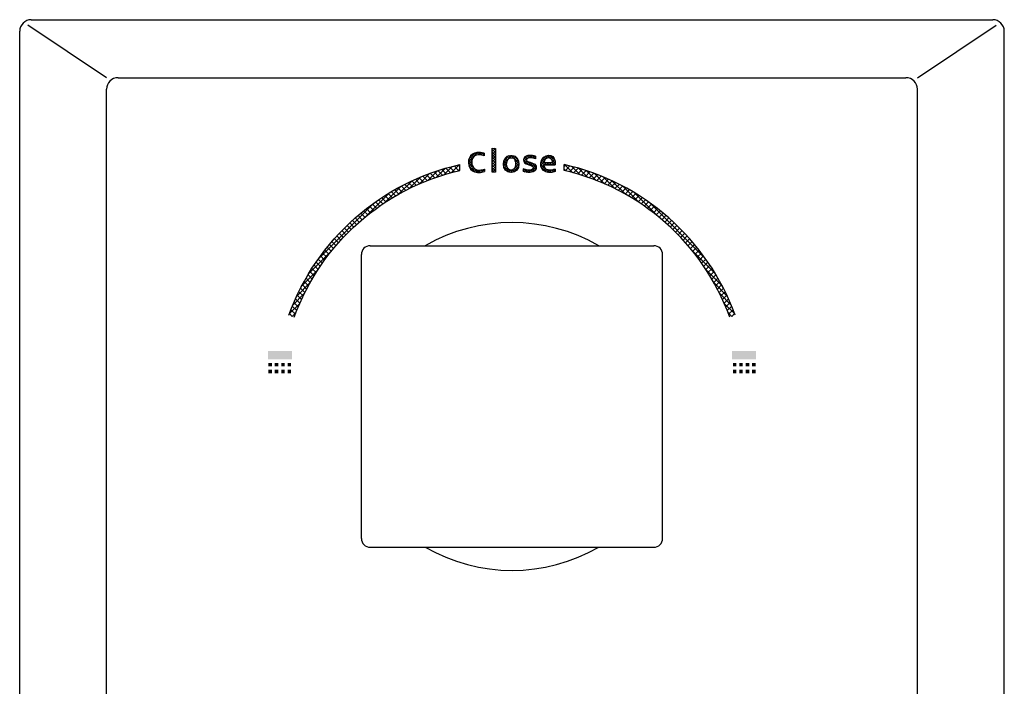
# Model space of a CAD drawing. Units: inches. Extents: x 1457.2 to 1472.6, y 618.1 to 635.1.
import ezdxf

# ---------------------------------------------------------------- set-up
doc = ezdxf.new("R2010")
doc.units = ezdxf.units.IN
doc.header["$MEASUREMENT"] = 0
doc.layers.add('LAYER_2', color=1, linetype='Continuous')

# ---------------------------------------------------------------- blocks, each defined once
blk = doc.blocks.new('AI9-BLK1')
at = {"layer": 'LAYER_2', "color": 7}
for p, q in [((-3.384461805555555, 1.55063747829861), (-2.855295138888888, 2.058444552951387)), ((-2.855295138888888, 1.360123697916665), (-3.382739257812498, 1.887567816840275)), ((-2.855295138888888, 1.825556098090275), (-3.130558268229166, 2.079804144965275)), ((-7.497905815972222, -0.2273763020833333), (-5.889046223958332, 1.402498372395833)), ((-6.926364474826387, -0.5026394314236111), (-7.476546223958332, 0.0265272352430556)), ((-7.370781792534722, 0.3441650390625), (-6.418212890624999, 1.29638943142361)), ((-6.926364474826387, -0.0582221137152778), (-7.370781792534722, 0.3861952039930555)), ((-6.820600043402778, 0.2804307725694444), (-7.201627604166666, 0.6828179253472222)), ((-6.65110134548611, 0.5556939019097225), (-7.011113823784722, 0.9153618706597219)), ((-6.418212890624999, 0.7885823567708333), (-6.756865776909721, 1.127235243055555)), ((-6.121934678819441, 0.9367214626736107), (-6.460587565104166, 1.275374348958332)), ((-5.740907118055551, 1.000111219618055), (-6.121934678819441, 1.381138780381944)), ((-5.825656467013887, 1.000111219618055), (-5.444628906249997, 1.381138780381944)), ((-5.19072536892361, 0.9153618706597219), (-5.67751736111111, 1.402498372395833)), ((-5.402254231770832, 0.957736545138889), (-5.063601345486111, 1.317749023437498)), ((-4.809697808159721, 0.957736545138889), (-5.19072536892361, 1.338764105902777)), ((-5.063601345486111, 0.8519721137152775), (-4.809697808159721, 1.127235243055555)), ((-4.809697808159721, 1.254014756944442), (-4.809697808159721, 0.7672227647569444)), ((-3.384461805555555, 1.084860568576387), (-2.855295138888888, 1.614027235243054)), ((-2.855295138888888, 0.9153618706597219), (-3.384461805555555, 1.444528537326388)), ((-3.384461805555555, 0.6404432508680556), (-2.855295138888888, 1.16960991753472)), ((-2.855295138888888, 0.4709445529513889), (-3.384461805555555, 1.000111219618055)), ((-3.384461805555555, 0.1956814236111111), (-2.855295138888888, 0.7248480902777777)), ((-2.855295138888888, 0.0265272352430556), (-3.384461805555555, 0.5343343098958333)), ((-3.384461805555555, -0.2487358940972222), (-2.855295138888888, 0.2594156901041666)), ((-2.855295138888888, -0.4392496744791666), (-3.384461805555555, 0.0899169921875)), ((-1.458308919270833, -0.5660291883680558), (-0.6962537977430558, 0.1956814236111111)), ((-1.394919162326388, -0.0582221137152778), (-0.5057400173611111, 0.83095703125)), ((-0.8657524956597221, -0.1850016276041666), (-1.288810221354165, 0.2380560980902778)), ((-0.7386284722222222, 0.1322916666666666), (-1.098296440972222, 0.4923041449652778)), ((-0.5267550998263888, 0.3651801215277777), (-0.8443929036458332, 0.7038330078125)), ((-0.5267550998263888, 0.3651801215277777), (-0.0189480251736111, 0.8733317057291666)), ((-0.1670871310763889, 0.4709445529513889), (-0.5267550998263888, 0.83095703125)), ((-0.2728515625, 0.8733317057291666), (0.0234266493055556, 0.8733317057291666)), ((-0.2304768880208333, 0.4709445529513889), (-0.0399631076388889, 0.4709445529513889)), ((1.208884006076387, -0.4602647569444444), (-0.1247124565972222, 0.8733317057291666)), ((0.0234266493055556, 0.4499294704861111), (0.3620795355902777, 0.8095974392361108)), ((0.3197048611111111, 0.3228054470486111), (0.6583577473958333, 0.6614583333333333)), ((1.081759982638887, 0.1322916666666666), (0.4044542100694445, 0.7885823567708333)), ((0.5102186414930558, 0.0475423177083333), (0.8912462022569444, 0.4285698784722224)), ((0.6159830729166667, -0.2911105685763888), (1.06074490017361, 0.1536512586805555)), ((2.838414171006943, -0.75654296875), (2.01296929253472, 0.0899169921875)), ((2.03432888454861, 0.217041015625), (2.62688530815972, 0.83095703125)), ((2.055343967013888, -0.2063612196180555), (3.135036892361108, 0.8733317057291666)), ((2.563495551215273, -0.0158474392361111), (2.097718641493055, 0.4499294704861111)), ((2.648244900173609, 0.3441650390625), (2.309247504340274, 0.6828179253472222)), ((2.965538194444443, 0.4709445529513889), (2.62688530815972, 0.8095974392361108)), ((3.431315104166666, 0.4499294704861111), (3.007912868923606, 0.8733317057291666)), ((3.177411566840276, 0.4709445529513889), (3.537079535590275, 0.8519721137152775)), ((4.023871527777775, 0.3228054470486111), (3.49470486111111, 0.8519721137152775)), ((3.579454210069443, 0.4285698784722224), (3.939122178819443, 0.7885823567708333)), ((3.939122178819443, 0.3441650390625), (4.045231119791666, 0.4499294704861111)), ((4.045231119791666, 0.7462076822916666), (4.023871527777775, 0.7462076822916666)), ((4.045231119791666, 0.7462076822916666), (4.045231119791666, 0.3017903645833333)), ((5.018815104166666, -0.3755154079861111), (6.267662217881941, 0.8733317057291666)), ((5.971384006076386, -0.7355278862847224), (5.145594618055551, 0.0899169921875)), ((5.294078233506943, 0.3651801215277777), (5.590356445312497, 0.6404432508680556)), ((5.674761284722221, 0.0265272352430556), (5.315093315972221, 0.3651801215277777)), ((5.844259982638886, 0.2804307725694444), (5.526622178819443, 0.5980685763888891)), ((6.119523111979166, 0.4499294704861111), (5.801885308159722, 0.7672227647569444)), ((6.648689778645832, 0.3861952039930555), (6.161897786458332, 0.8733317057291666)), ((6.331051974826387, 0.4709445529513889), (6.691064453124997, 0.8519721137152775)), ((7.41074490017361, 0.0689019097222222), (6.627330186631941, 0.8519721137152775)), ((6.66970486111111, 0.3651801215277777), (7.008357747395832, 0.7038330078125)), ((7.495149739583332, -0.4602647569444444), (6.79682888454861, 0.2380560980902778)), ((6.860218641493052, 0.1112765842013889), (7.241246202256942, 0.4923041449652778)), ((6.923608398437497, -0.2697509765625), (7.389385308159722, 0.1956814236111111)), ((-5.80464138454861, -2.09013943142361), (-7.497905815972222, -0.3755154079861111)), ((-7.476546223958332, -0.6507785373263888), (-6.926364474826387, -0.1005967881944444)), ((-6.29143337673611, -2.026749674479165), (-7.434171549479166, -0.9046820746527776)), ((-7.39214138454861, -1.031806098090277), (-6.926364474826387, -0.5450141059027778)), ((-7.243657769097222, -1.328084309895833), (-6.841615125868051, -0.9046820746527776)), ((-7.053143988715278, -1.582332356770833), (-6.65110134548611, -1.179945203993052)), ((-6.820600043402778, -1.793861219618055), (-6.439572482638887, -1.412833658854165)), ((-6.52397732204861, -1.96301540798611), (-6.143294270833332, -1.560972764756944)), ((-6.185324435763886, -2.047764756944444), (-5.783281792534721, -1.666737196180553)), ((-5.359879557291666, -2.069124348958333), (-5.783281792534721, -1.666737196180553)), ((-5.762266710069441, -2.09013943142361), (-5.338864474826388, -1.645722113715273)), ((-5.000211588541666, -1.984374999999999), (-5.338864474826388, -1.645722113715273)), ((-5.296489800347221, -2.069124348958333), (-4.746308051215277, -1.518598090277774)), ((-4.746308051215277, -1.772501627604166), (-4.978851996527777, -1.560972764756944)), ((-4.746308051215277, -1.47622341579861), (-4.746308051215277, -1.920985243055555)), ((-3.384461805555555, -0.6931532118055554), (-2.855295138888888, -0.1850016276041666)), ((-2.855295138888888, -0.8836669921874998), (-3.384461805555555, -0.3545003255208333)), ((-3.384461805555555, -1.158930121527777), (-2.855295138888888, -0.6297634548611111)), ((-2.855295138888888, -1.328084309895833), (-3.384461805555555, -0.7989176432291666)), ((-3.384461805555555, -1.60334743923611), (-2.855295138888888, -1.074180772569444)), ((-2.855295138888888, -1.772501627604166), (-3.384461805555555, -1.264694552951387)), ((-3.342087131076388, -2.005390082465273), (-2.855295138888888, -1.518598090277774)), ((-0.8443929036458332, -1.11655544704861), (-1.458308919270833, -0.4816243489583333)), ((-1.436949327256944, -0.9894314236111107), (-0.9077826605902775, -0.4602647569444444)), ((-0.3152262369791666, -2.069124348958333), (-1.436949327256944, -0.9684163411458332)), ((-0.9077826605902775, -0.6084038628472223), (-1.415934244791666, -0.0792371961805556)), ((-1.331184895833332, -1.349443901909719), (-0.886767578125, -0.8836669921874998)), ((-1.162030707465277, -1.624362521701385), (-0.7810031467013892, -1.243334960937499)), ((-0.9501573350694442, -1.857250976562499), (-0.5904893663194444, -1.497583007812499)), ((-0.6538791232638889, -2.005390082465273), (-0.3152262369791666, -1.666737196180553)), ((-0.2728515625, -2.069124348958333), (0.1925808376736111, -1.60334743923611)), ((0.1081759982638889, -2.069124348958333), (-0.2728515625, -1.666737196180553)), ((0.467843967013889, -1.96301540798611), (0.1291910807291666, -1.645722113715273)), ((0.2139404296875, -2.047764756944444), (1.145149739583332, -1.095195855034722)), ((0.7431070963541666, -1.793861219618055), (0.4044542100694445, -1.455208333333333)), ((0.4892035590277778, -1.307069227430553), (1.208884006076387, -0.5873887803819448)), ((0.9546359592013887, -1.560972764756944), (0.5525933159722222, -1.158930121527777)), ((1.187524414062498, -0.9046820746527776), (0.6159830729166667, -0.3334852430555555)), ((0.6373426649305555, -0.7141682942708333), (1.166509331597219, -0.1850016276041666)), ((1.102775065104165, -1.264694552951387), (0.6373426649305555, -0.7989176432291666)), ((1.949579535590275, -1.433848741319444), (1.949579535590275, -1.899625651041666)), ((1.949579535590275, -1.645722113715273), (2.119078233506944, -1.497583007812499)), ((2.309247504340274, -2.005390082465273), (1.949579535590275, -1.645722113715273)), ((2.097718641493055, -1.96301540798611), (2.457731119791664, -1.60334743923611)), ((2.245857747395833, -0.4602647569444444), (2.62688530815972, -0.0792371961805556)), ((2.817399088541666, -2.09013943142361), (2.288232421874999, -1.560972764756944)), ((2.457731119791664, -2.047764756944444), (2.838414171006943, -1.666737196180553)), ((2.521120876736107, -0.6297634548611111), (2.923163519965275, -0.2273763020833333)), ((4.108620876736106, -1.582332356770833), (2.648244900173609, -0.1216118706597222)), ((2.859773763020831, -0.75654296875), (3.261816406249999, -0.3545003255208333)), ((2.859773763020831, -2.09013943142361), (3.304191080729166, -1.645722113715273)), ((3.261816406249999, -2.069124348958333), (2.859773763020831, -1.666737196180553)), ((3.198426649305555, -0.862651909722222), (3.579454210069443, -0.4602647569444444)), ((3.621828884548607, -1.984374999999999), (3.283175998263888, -1.645722113715273)), ((3.346565755208333, -2.047764756944444), (4.21438530815972, -1.179945203993052)), ((4.21438530815972, -1.222319878472222), (3.388940429687498, -0.396875)), ((3.516064453124998, -0.9894314236111107), (3.875732421874998, -0.6084038628472223)), ((3.896747504340276, -1.814876302083333), (3.579454210069443, -1.47622341579861)), ((3.685218641493055, -1.264694552951387), (4.108620876736106, -0.8412923177083332)), ((6.415801323784721, -2.09013943142361), (4.997455512152777, -0.6721381293402777)), ((5.018815104166666, -0.8412923177083332), (5.590356445312497, -0.2487358940972222)), ((5.56899685329861, -0.7779025607638889), (5.039830186631943, -0.2487358940972222)), ((5.08220486111111, -1.201304796006944), (5.950024414062498, -0.3334852430555555)), ((5.886634657118055, -1.984374999999999), (5.08220486111111, -1.201304796006944)), ((5.230343967013888, -1.518598090277774), (5.632731119791666, -1.11655544704861)), ((5.442217339409721, -1.751486545138888), (5.801885308159722, -1.391818576388885)), ((5.56899685329861, -0.7355278862847224), (7.495149739583332, -0.7355278862847224)), ((5.590356445312497, -0.3334852430555555), (6.923608398437497, -0.3334852430555555)), ((5.717135959201387, -1.920985243055555), (6.05578884548611, -1.582332356770833)), ((6.013414171006941, -0.7355278862847224), (6.394441731770832, -0.3334852430555555)), ((6.415801323784721, -0.7355278862847224), (6.034773763020832, -0.3334852430555555)), ((6.05578884548611, -2.026749674479165), (6.415801323784721, -1.666737196180553)), ((6.458175998263887, -0.7355278862847224), (6.839203559027778, -0.3334852430555555)), ((6.458175998263887, -2.09013943142361), (6.881578233506941, -1.645722113715273)), ((6.839203559027778, -2.069124348958333), (6.458175998263887, -1.688096788194444)), ((6.860218641493052, -0.7355278862847224), (6.479191080729163, -0.3334852430555555)), ((7.220231119791666, -1.984374999999999), (6.881578233506941, -1.645722113715273)), ((6.902593315972222, -0.7355278862847224), (7.452775065104166, -0.1850016276041666)), ((7.325995551215276, -0.7355278862847224), (6.923608398437497, -0.3334852430555555)), ((6.944967990451386, -2.047764756944444), (7.495149739583332, -1.497583007812499)), ((7.495149739583332, -1.814876302083333), (7.262261284722222, -1.560972764756944)), ((7.347010633680552, -0.7355278862847224), (7.495149739583332, -0.6084038628472223)), ((7.495149739583332, -1.47622341579861), (7.495149739583332, -1.899625651041666)), ((-3.088183593749998, -2.005390082465273), (-3.384461805555555, -1.709111870659719)), ((-2.855295138888888, -2.005390082465273), (-3.384461805555555, -2.005390082465273)), ((-2.897669813368055, -2.005390082465273), (-2.855295138888888, -1.984374999999999))]:
    blk.add_line(p, q, dxfattribs=at)
blk.add_lwpolyline([(-3.384461805555555, -2.005390082465273), (-3.384461805555555, 2.098752170138888), (-2.855295138888888, 2.079804144965275), (-2.855295138888888, -2.005390082465273)], dxfattribs=at)
for points in [[(-4.809697808159721, 1.254014756944442), (-8.395353190104165, 2.385728624131943), (-8.446685112847222, -3.143649631076388), (-4.746308051215277, -1.920985243055555)], [(-4.809697808159721, 0.7672227647569444), (-7.679806857638887, 2.058100043402773), (-7.657413736979163, -2.655824110243055), (-4.746308051215277, -1.47622341579861)], [(5.590356445312497, -0.3334852430555555), (5.605514865451387, 0.6962537977430558), (7.004912651909721, 0.8099419487847221), (6.923608398437497, -0.3334852430555555)], [(7.495149739583332, -1.47622341579861), (6.724826388888887, -1.794894748263885), (5.593112521701387, -1.860351562499999), (5.56899685329861, -0.7355278862847224)]]:
    blk.add_open_spline(points, degree=3, dxfattribs=at)
for points, knots in [([(0.0234266493055556, 0.8733317057291666), (1.645377604166665, 0.7965060763888892), (1.643310546874999, -2.153873697916666), (-0.1460720486111111, -2.09013943142361), (-1.87309841579861, -2.154218207465274), (-1.915128580729166, 0.8151095920138886), (-0.2728515625, 0.8733317057291666)], [0, 0, 0, 0, 1, 1, 1, 2, 2, 2, 2]), ([(-0.0399631076388889, 0.4709445529513889), (0.4468288845486111, 0.3813720703125), (0.4888590494791666, 0.1450385199652777), (0.6159830729166667, -0.2911105685763888), (0.6828179253472222, -0.7524088541666666), (0.6190836588541666, -1.549948459201388), (0.0444417317708333, -1.666737196180553), (-1.126890733506944, -1.947167968749999), (-1.241956922743052, 0.3345187717013889), (-0.2304768880208333, 0.4709445529513889)], [0, 0, 0, 0, 1, 1, 1, 2, 2, 2, 3, 3, 3, 3]), ([(4.045231119791666, 0.7462076822916666), (3.523643663194443, 0.8784993489583331), (2.433270941840274, 1.056610785590277), (2.097718641493055, 0.4285698784722224), (1.919262695312499, -0.0151584201388889), (1.992643229166666, -0.4240912543402777), (2.478746202256943, -0.6084038628472223), (2.478746202256943, -0.6084038628472223), (3.283175998263888, -0.8836669921874998), (3.283175998263888, -0.8836669921874998), (3.283175998263888, -0.8836669921874998), (3.473689778645832, -0.9684163411458332), (3.473689778645832, -0.9684163411458332), (3.473689778645832, -0.9684163411458332), (3.642843967013888, -1.11655544704861), (3.642843967013888, -1.11655544704861), (3.642843967013888, -1.11655544704861), (3.685218641493055, -1.222319878472222), (3.685218641493055, -1.222319878472222), (3.685218641493055, -1.222319878472222), (3.664203559027776, -1.328084309895833), (3.664203559027776, -1.328084309895833), (3.664203559027776, -1.328084309895833), (3.558094618055555, -1.497583007812499), (3.558094618055555, -1.497583007812499), (3.558094618055555, -1.497583007812499), (3.388940429687498, -1.624362521701385), (3.388940429687498, -1.624362521701385), (3.388940429687498, -1.624362521701385), (3.177411566840276, -1.666737196180553), (3.177411566840276, -1.666737196180553), (3.177411566840276, -1.666737196180553), (2.75400933159722, -1.666737196180553), (2.75400933159722, -1.666737196180553), (2.75400933159722, -1.666737196180553), (2.351622178819444, -1.560972764756944), (2.351622178819444, -1.560972764756944), (2.351622178819444, -1.560972764756944), (1.949579535590275, -1.433848741319444), (1.949579535590275, -1.433848741319444)], [0, 0, 0, 0, 1, 1, 1, 2, 2, 2, 3, 3, 3, 4, 4, 4, 5, 5, 5, 6, 6, 6, 7, 7, 7, 8, 8, 8, 9, 9, 9, 10, 10, 10, 11, 11, 11, 12, 12, 12, 13, 13, 13, 13]), ([(4.045231119791666, 0.3017903645833333), (3.693142361111108, 0.402731662326389), (2.796384006076388, 0.6666259765625), (2.563495551215273, 0.2380560980902778), (2.563495551215273, 0.2380560980902778), (2.521120876736107, 0.1322916666666666), (2.521120876736107, 0.1322916666666666), (2.521120876736107, 0.1322916666666666), (2.542135959201388, 0.0265272352430556), (2.542135959201388, 0.0265272352430556), (2.542135959201388, 0.0265272352430556), (2.584510633680555, -0.0582221137152778), (2.584510633680555, -0.0582221137152778), (2.584510633680555, -0.0582221137152778), (2.775024414062498, -0.1850016276041666), (2.775024414062498, -0.1850016276041666), (2.775024414062498, -0.1850016276041666), (3.156051974826388, -0.3121256510416666), (3.156051974826388, -0.3121256510416666), (3.156051974826388, -0.3121256510416666), (3.558094618055555, -0.4602647569444444), (3.558094618055555, -0.4602647569444444), (3.558094618055555, -0.4602647569444444), (3.939122178819443, -0.6507785373263888), (3.939122178819443, -0.6507785373263888), (3.939122178819443, -0.6507785373263888), (4.08726128472222, -0.7989176432291666), (4.08726128472222, -0.7989176432291666), (4.08726128472222, -0.7989176432291666), (4.172010633680555, -0.9894314236111107), (4.172010633680555, -0.9894314236111107), (4.172010633680555, -0.9894314236111107), (4.21438530815972, -1.201304796006944), (4.21438530815972, -1.201304796006944), (4.21438530815972, -1.201304796006944), (4.193370225694443, -1.412833658854165), (4.193370225694443, -1.412833658854165), (4.193370225694443, -1.412833658854165), (4.108620876736106, -1.60334743923611), (4.108620876736106, -1.60334743923611), (3.721392144097221, -2.22690972222222), (2.517675781249999, -2.141471354166665), (1.949579535590275, -1.899625651041666)], [0, 0, 0, 0, 1, 1, 1, 2, 2, 2, 3, 3, 3, 4, 4, 4, 5, 5, 5, 6, 6, 6, 7, 7, 7, 8, 8, 8, 9, 9, 9, 10, 10, 10, 11, 11, 11, 12, 12, 12, 13, 13, 13, 14, 14, 14, 14]), ([(7.495149739583332, -1.899625651041666), (5.835991753472222, -2.52146538628472), (4.488614908854166, -1.570274522569444), (5.187969292534721, 0.1746663411458333), (5.928320312499997, 1.391474066840274), (7.692553710937497, 1.082449001736109), (7.495149739583332, -0.7355278862847224)], [0, 0, 0, 0, 1, 1, 1, 2, 2, 2, 2])]:
    blk.add_open_spline(points, degree=3, knots=knots, dxfattribs=at)

msp = doc.modelspace()

# ---------------------------------------------------------------- hatches: boundary and pattern name
h = msp.add_hatch(color=256)
h.dxf.hatch_style = 2
h.paths.add_polyline_path([(1458.838093329733, 624.8683267277503), (1458.838093329733, 624.9254419564011), (1459.003416892314, 624.9254419564011), (1459.003416892314, 624.8683267277503)])
h = msp.add_hatch(color=256)
h.dxf.hatch_style = 2
h.paths.add_polyline_path([(1462.157449755242, 624.8683267277503), (1462.157449755242, 624.9254419564011), (1461.992126192661, 624.9254419564011), (1461.992126192661, 624.8683267277503)])
h = msp.add_hatch(color=256)
h.dxf.hatch_style = 2
h.paths.add_polyline_path([(1458.842325092102, 624.8207872177945), (1458.842325092102, 624.8440619108285), (1458.865599785136, 624.8440619108285), (1458.865599785136, 624.8207872177945)])
h = msp.add_hatch(color=256)
h.dxf.hatch_style = 2
h.paths.add_polyline_path([(1458.842325092102, 624.7739394382264), (1458.842325092102, 624.7972141312604), (1458.865599785136, 624.7972141312604), (1458.865599785136, 624.7739394382264)])
h = msp.add_hatch(color=256)
h.dxf.hatch_style = 2
h.paths.add_polyline_path([(1458.885266629483, 624.8207872177945), (1458.885266629483, 624.8440619108285), (1458.908541322517, 624.8440619108285), (1458.908541322517, 624.8207872177945)])
h = msp.add_hatch(color=256)
h.dxf.hatch_style = 2
h.paths.add_polyline_path([(1458.885266629483, 624.7739394382264), (1458.885266629483, 624.7972141312604), (1458.908541322517, 624.7972141312604), (1458.908541322517, 624.7739394382264)])
h = msp.add_hatch(color=256)
h.dxf.hatch_style = 2
h.paths.add_polyline_path([(1458.929510247593, 624.8207872177945), (1458.929510247593, 624.8440619108285), (1458.952812067308, 624.8440619108285), (1458.952812067308, 624.8207872177945)])
h = msp.add_hatch(color=256)
h.dxf.hatch_style = 2
h.paths.add_polyline_path([(1458.929510247593, 624.7739394382264), (1458.929510247593, 624.7972141312604), (1458.952812067308, 624.7972141312604), (1458.952812067308, 624.7739394382264)])
h = msp.add_hatch(color=256)
h.dxf.hatch_style = 2
h.paths.add_polyline_path([(1458.97312995202, 624.8207872177945), (1458.97312995202, 624.8440619108285), (1458.996418208395, 624.8440619108285), (1458.996418208395, 624.8207872177945)])
h = msp.add_hatch(color=256)
h.dxf.hatch_style = 2
h.paths.add_polyline_path([(1458.97312995202, 624.7739394382264), (1458.97312995202, 624.7972141312604), (1458.996418208395, 624.7972141312604), (1458.996418208395, 624.7739394382264)])
h = msp.add_hatch(color=256)
h.dxf.hatch_style = 2
h.paths.add_polyline_path([(1462.022413132955, 624.8207872177945), (1462.022413132955, 624.8440619108285), (1461.99912487658, 624.8440619108285), (1461.99912487658, 624.8207872177945)])
h = msp.add_hatch(color=256)
h.dxf.hatch_style = 2
h.paths.add_polyline_path([(1462.022413132955, 624.7739394382264), (1462.022413132955, 624.7972141312604), (1461.99912487658, 624.7972141312604), (1461.99912487658, 624.7739394382264)])
h = msp.add_hatch(color=256)
h.dxf.hatch_style = 2
h.paths.add_polyline_path([(1462.066032837382, 624.8207872177945), (1462.066032837382, 624.8440619108285), (1462.042731017667, 624.8440619108285), (1462.042731017667, 624.8207872177945)])
h = msp.add_hatch(color=256)
h.dxf.hatch_style = 2
h.paths.add_polyline_path([(1462.066032837382, 624.7739394382264), (1462.066032837382, 624.7972141312604), (1462.042731017667, 624.7972141312604), (1462.042731017667, 624.7739394382264)])
h = msp.add_hatch(color=256)
h.dxf.hatch_style = 2
h.paths.add_polyline_path([(1462.110276455492, 624.8207872177945), (1462.110276455492, 624.8440619108285), (1462.087001762458, 624.8440619108285), (1462.087001762458, 624.8207872177945)])
h = msp.add_hatch(color=256)
h.dxf.hatch_style = 2
h.paths.add_polyline_path([(1462.110276455492, 624.7739394382264), (1462.110276455492, 624.7972141312604), (1462.087001762458, 624.7972141312604), (1462.087001762458, 624.7739394382264)])
h = msp.add_hatch(color=256)
h.dxf.hatch_style = 2
h.paths.add_polyline_path([(1462.153217992873, 624.8207872177945), (1462.153217992873, 624.8440619108285), (1462.129943299839, 624.8440619108285), (1462.129943299839, 624.8207872177945)])
h = msp.add_hatch(color=256)
h.dxf.hatch_style = 2
h.paths.add_polyline_path([(1462.153217992873, 624.7739394382264), (1462.153217992873, 624.7972141312604), (1462.129943299839, 624.7972141312604), (1462.129943299839, 624.7739394382264)])

# ---------------------------------------------------------------- linework, layer by layer
at = {"ltscale": 4}
for p, q in [((1457.741871542487, 626.7811815730192), (1457.20583385018, 627.1385400345576)), ((1457.230061542487, 627.1748815730192), (1463.765481542487, 627.1748815730192)), ((1463.253671542487, 626.7811815730192), (1463.789709234795, 627.1385400345576)), ((1457.151321542487, 618.1985215730194), (1457.151321542487, 627.0961415730193)), ((1463.844221542487, 618.1985215730194), (1463.844221542487, 627.0961415730193)), ((1457.820611542487, 626.7811815730192), (1463.174931542487, 626.7811815730192)), ((1457.741871542487, 618.5922215730193), (1457.741871542487, 626.7024415730189)), ((1463.253671542487, 618.5922215730193), (1463.253671542487, 626.7024415730189)), ((1459.533206542487, 625.6394515730193), (1461.462336542488, 625.6394515730193)), ((1459.474151542488, 623.6512665730193), (1459.474151542488, 625.5803965730192)), ((1461.521391542487, 623.6512665730193), (1461.521391542487, 625.5803965730192)), ((1459.533206542487, 623.5922115730194), (1461.462336542488, 623.5922115730194))]:
    msp.add_line(p, q, dxfattribs=at)
for p, q in [((1460.084428727682, 626.1358345008892), (1460.138600711351, 626.190006484559)), ((1460.143605584154, 626.1775010842226), (1460.132768474752, 626.1883381936248)), ((1460.143605584154, 626.1508355559563), (1460.143605584154, 626.1908338483556)), ((1460.851937500821, 626.1508355559563), (1460.851937500821, 626.1908338483556)), ((1460.851937500821, 626.1775010842226), (1460.862774610223, 626.1883381936248)), ((1460.911114357293, 626.1358345008892), (1460.856942373623, 626.190006484559)), ((1459.866099628751, 626.0583335708218), (1459.936940958422, 626.1300022642898)), ((1459.946937140686, 626.091672262825), (1459.916107666755, 626.1216608096184)), ((1459.926103849021, 626.0833308081537), (1459.99109937875, 626.1491672650222)), ((1459.972775305156, 626.100827517952), (1459.941932267884, 626.1316705552236)), ((1459.998599906284, 626.1099963364197), (1459.967770432353, 626.1408393736917)), ((1459.981930560283, 626.1041640998204), (1460.042762144348, 626.1649956838862)), ((1460.02526543455, 626.118337791091), (1459.994435960619, 626.149994628819)), ((1460.052771889954, 626.1266656824212), (1460.021101488885, 626.1583360834901)), ((1460.034434253018, 626.1216608096184), (1460.091929255215, 626.1783284480192)), ((1460.080264782017, 626.134166209955), (1460.048607944289, 626.1666639748205)), ((1460.10777123742, 626.1416667374884), (1460.076100836351, 626.1741645023541)), ((1460.13610505662, 626.1491672650222), (1460.103607291755, 626.1816650298877)), ((1460.131941110955, 626.1474989740881), (1460.143605584154, 626.1591634472868)), ((1460.863601974019, 626.1474989740881), (1460.851937500821, 626.1591634472868)), ((1460.859438028354, 626.1491672650222), (1460.89193579322, 626.1816650298877)), ((1460.887771847555, 626.1416667374884), (1460.919442248623, 626.1741645023541)), ((1460.961108831957, 626.1216608096184), (1460.90361382976, 626.1783284480192)), ((1460.915278302958, 626.134166209955), (1460.946935140686, 626.1666639748205)), ((1460.942771195021, 626.1266656824212), (1460.97444159609, 626.1583360834901)), ((1461.013612524692, 626.1041640998204), (1460.952780940626, 626.1649956838862)), ((1460.970277650425, 626.118337791091), (1461.001107124356, 626.149994628819)), ((1460.996943178691, 626.1099963364197), (1461.027772652622, 626.1408393736917)), ((1461.069439235955, 626.0833308081537), (1461.004443706224, 626.1491672650222)), ((1461.022767779819, 626.100827517952), (1461.053610817091, 626.1316705552236)), ((1461.048605944289, 626.091672262825), (1461.07943541822, 626.1216608096184)), ((1461.129443456224, 626.0583335708218), (1461.058602126553, 626.1300022642898)), ((1459.724430532749, 625.9883331682884), (1459.816105154087, 626.0791668624886)), ((1459.798608444288, 626.0275040968907), (1459.769433697951, 626.0566652798877)), ((1459.822764754483, 626.0391685700895), (1459.792762644348, 626.0683297530865)), ((1459.799435808085, 626.0275040968907), (1459.878605029087, 626.1066733178922)), ((1459.846934628018, 626.0500056794916), (1459.816932517883, 626.0799942262853)), ((1459.871104501553, 626.0608292255527), (1459.841102391418, 626.0908313356874)), ((1459.896101738885, 626.0716663349549), (1459.866099628751, 626.1016684450892)), ((1459.921098976217, 626.0816625172195), (1459.891096866082, 626.1116646273539)), ((1461.074444108758, 626.0816625172195), (1461.104446218893, 626.1116646273539)), ((1461.09944134609, 626.0716663349549), (1461.129443456224, 626.1016684450892)), ((1461.196107276889, 626.0275040968907), (1461.116938055888, 626.1066733178922)), ((1461.124438583422, 626.0608292255527), (1461.154440693556, 626.0908313356874)), ((1461.148608456957, 626.0500056794916), (1461.178610567092, 626.0799942262853)), ((1461.172778330492, 626.0391685700895), (1461.202780440626, 626.0683297530865)), ((1461.271112552226, 625.9883331682884), (1461.179437930888, 626.0791668624886)), ((1461.196934640686, 626.0275040968907), (1461.226109387023, 626.0566652798877)), ((1459.502764851949, 625.8366678900222), (1459.664439875821, 625.9983293505529)), ((1459.634437765686, 625.933333820822), (1459.745263824416, 626.0441734428922)), ((1459.68443224035, 625.9650042218907), (1459.65609842115, 625.993338041091)), ((1459.706933822951, 625.9774960588862), (1459.677772639954, 626.006670805224)), ((1459.729435405552, 625.9908288230192), (1459.700274222555, 626.0200035693571)), ((1459.751936988153, 626.0033342233556), (1459.722775805156, 626.0324954063523)), ((1459.77526593455, 626.0149986965545), (1459.746104751553, 626.0450008066888)), ((1461.220277150425, 626.0149986965545), (1461.249438333422, 626.0450008066888)), ((1461.243606096822, 626.0033342233556), (1461.272767279819, 626.0324954063523)), ((1461.361105319289, 625.933333820822), (1461.250279260559, 626.0441734428922)), ((1461.266107679423, 625.9908288230192), (1461.29526886242, 626.0200035693571)), ((1461.288609262024, 625.9774960588862), (1461.317770445021, 626.006670805224)), ((1461.311110844625, 625.9650042218907), (1461.339444663825, 625.993338041091)), ((1461.492778233026, 625.8366678900222), (1461.331103209154, 625.9983293505529)), ((1459.181937585619, 625.551661407085), (1459.561941708422, 625.9316655298873)), ((1459.577770127286, 625.8941628922196), (1459.549436308085, 625.9224967114199)), ((1459.598603418952, 625.9091639472869), (1459.570269599752, 625.9374977664871)), ((1459.619436710619, 625.9233376385573), (1459.591102891419, 625.9516714577577)), ((1459.641097366082, 625.9374977664871), (1459.612763546882, 625.9658315856873)), ((1459.662771584887, 625.9516714577577), (1459.633596838549, 625.980005276958)), ((1461.332771500088, 625.9516714577577), (1461.361946246426, 625.980005276958)), ((1461.354445718893, 625.9374977664871), (1461.382779538093, 625.9658315856873)), ((1461.376106374357, 625.9233376385573), (1461.404440193556, 625.9516714577577)), ((1461.396939666022, 625.9091639472869), (1461.425273485223, 625.9374977664871)), ((1461.417772957689, 625.8941628922196), (1461.44610677689, 625.9224967114199)), ((1461.813605499356, 625.551661407085), (1461.433601376553, 625.9316655298873)), ((1459.497773542486, 625.8333313081537), (1459.470267087084, 625.8608377635574)), ((1459.517765907016, 625.8491732903586), (1459.489432087816, 625.8766661824211)), ((1459.536930907749, 625.864160782085), (1459.509438015686, 625.8924946012852)), ((1459.557764199416, 625.8791618371522), (1459.529430380215, 625.9074956563522)), ((1461.437778885559, 625.8791618371522), (1461.466112704759, 625.9074956563522)), ((1461.458612177226, 625.864160782085), (1461.486105069289, 625.8924946012852)), ((1461.477777177958, 625.8491732903586), (1461.506110997159, 625.8766661824211)), ((1461.497769542488, 625.8333313081537), (1461.525275997891, 625.8608377635574)), ((1459.422768267151, 625.7666674874886), (1459.394434447951, 625.7950013066888)), ((1459.441105904087, 625.7841641972865), (1459.412772084887, 625.8116706526905)), ((1459.459429977681, 625.8008335432881), (1459.431937085619, 625.8283399986918)), ((1459.478608541755, 625.8166619621522), (1459.451102086352, 625.8449957813525)), ((1461.51693454322, 625.8166619621522), (1461.544440998623, 625.8449957813525)), ((1461.536113107293, 625.8008335432881), (1461.563605999356, 625.8283399986918)), ((1461.554437180888, 625.7841641972865), (1461.582771000088, 625.8116706526905)), ((1461.572774817824, 625.7666674874886), (1461.601108637024, 625.7950013066888)), ((1459.351940500821, 625.6966670849549), (1459.32360668162, 625.7241735403586)), ((1459.368609846822, 625.7141637947531), (1459.341103391419, 625.7424976139534)), ((1459.386933920417, 625.732501431689), (1459.358600101217, 625.7599943237517)), ((1459.404430630215, 625.7499981414869), (1459.376937738153, 625.7775045968907)), ((1461.59111245476, 625.7499981414869), (1461.618605346822, 625.7775045968907)), ((1461.608609164557, 625.732501431689), (1461.636942983758, 625.7599943237517)), ((1461.626933238153, 625.7141637947531), (1461.654439693556, 625.7424976139534)), ((1461.643602584154, 625.6966670849549), (1461.671936403354, 625.7241735403586)), ((1459.301105099021, 625.6408403736918), (1459.273598643616, 625.6683332657547)), ((1459.317774445021, 625.6591644472868), (1459.290267989618, 625.6874982664871)), ((1459.334430227682, 625.6783294480192), (1459.306937335619, 625.7058359034227)), ((1461.661112857293, 625.6783294480192), (1461.688605749356, 625.7058359034227)), ((1461.677768639954, 625.6591644472868), (1461.705275095357, 625.6874982664871)), ((1461.694437985955, 625.6408403736918), (1461.721944441359, 625.6683332657547)), ((1459.115273764954, 625.449163239686), (1459.276935225484, 625.6108382635574)), ((1459.23860522402, 625.5616711526902), (1459.210271404819, 625.5900049718907)), ((1459.253606279087, 625.5825044443571), (1459.226099823683, 625.6099973364197)), ((1459.269434697951, 625.6016694450892), (1459.241100878751, 625.6300032642898)), ((1459.285276680156, 625.6216618096186), (1459.257770224752, 625.6491682650222)), ((1461.710266404819, 625.6216618096186), (1461.737772860223, 625.6491682650222)), ((1461.880269320021, 625.449163239686), (1461.71860785949, 625.6108382635574)), ((1461.726108387024, 625.6016694450892), (1461.754442206224, 625.6300032642898)), ((1461.741936805888, 625.5825044443571), (1461.769443261292, 625.6099973364197)), ((1461.756937860955, 625.5616711526902), (1461.785271680155, 625.5900049718907)), ((1459.194442985955, 625.4999986414871), (1459.166109166755, 625.5283324606875)), ((1459.208603113885, 625.5208319331537), (1459.180269294686, 625.5491657523539)), ((1459.223604168952, 625.5416652248205), (1459.195270349752, 625.5699990440207)), ((1461.771938916022, 625.5416652248205), (1461.800272735223, 625.5699990440207)), ((1461.78693997109, 625.5208319331537), (1461.81527379029, 625.5491657523539)), ((1461.801100099019, 625.4999986414871), (1461.82943391822, 625.5283324606875)), ((1459.069443235955, 625.3683392910907), (1459.180269294686, 625.4791653498203)), ((1459.152776402622, 625.4358304755527), (1459.124442583422, 625.4641642947532)), ((1459.166109166755, 625.4575046943569), (1459.137775347555, 625.4858385135575)), ((1459.180269294686, 625.4791653498203), (1459.151935475484, 625.5074991690207)), ((1461.81527379029, 625.4791653498203), (1461.843607609491, 625.5074991690207)), ((1461.926099849019, 625.3683392910907), (1461.81527379029, 625.4791653498203)), ((1461.82943391822, 625.4575046943569), (1461.85776773742, 625.4858385135575)), ((1461.842766682353, 625.4358304755527), (1461.871100501553, 625.4641642947532)), ((1459.034436253018, 625.2974979614199), (1459.125269947218, 625.3891725827577)), ((1459.114432837816, 625.3683392910907), (1459.085271654819, 625.397500474088)), ((1459.126938238154, 625.3908408736919), (1459.097777055156, 625.420002056689)), ((1459.139443638489, 625.4133288929518), (1459.111109819289, 625.4425036392897)), ((1461.856099446485, 625.4133288929518), (1461.884433265686, 625.4425036392897)), ((1461.868604846822, 625.3908408736919), (1461.897766029819, 625.420002056689)), ((1461.961106831957, 625.2974979614199), (1461.870273137757, 625.3891725827577)), ((1461.881110247159, 625.3683392910907), (1461.910271430156, 625.397500474088)), ((1459.077771127286, 625.2983388885573), (1459.048609944289, 625.3275000715545)), ((1459.089435600484, 625.321667834955), (1459.060274417487, 625.3508290179519)), ((1459.101941000821, 625.3449967813526), (1459.072766254483, 625.3741715276905)), ((1461.893602084154, 625.3449967813526), (1461.922776830492, 625.3741715276905)), ((1461.90610748449, 625.321667834955), (1461.935268667487, 625.3508290179519)), ((1461.917771957689, 625.2983388885573), (1461.946933140686, 625.3275000715545)), ((1459.006943360955, 625.2349980864198), (1459.086099018616, 625.3141673074211)), ((1459.04527336242, 625.2250019041553), (1459.015271252286, 625.2550040142899)), ((1459.056110471822, 625.249999141487), (1459.026108361688, 625.279173887825)), ((1459.066934017884, 625.2741690150222), (1459.036931907749, 625.3041711251568)), ((1461.988599724019, 625.2349980864198), (1461.909444066359, 625.3141673074211)), ((1461.928609067091, 625.2741690150222), (1461.958611177226, 625.3041711251568)), ((1461.939432613153, 625.249999141487), (1461.969434723287, 625.279173887825)), ((1461.950269722555, 625.2250019041553), (1461.980271832689, 625.2550040142899)), ((1458.983600851217, 625.176662157085), (1459.055269544685, 625.247503486756)), ((1459.02526743455, 625.1741665023542), (1458.994437960619, 625.204995976285)), ((1459.002765851949, 625.1600063744245), (1459.030272307353, 625.1874992664871)), ((1459.035277180156, 625.2000046668235), (1459.004434142883, 625.230006776958)), ((1462.011942233758, 625.176662157085), (1461.94027354029, 625.247503486756)), ((1461.960265904819, 625.2000046668235), (1461.991108942091, 625.230006776958)), ((1461.992777233025, 625.1600063744245), (1461.965270777622, 625.1874992664871)), ((1461.970275650425, 625.1741665023542), (1462.001105124356, 625.204995976285)), ((1459.004434142883, 625.1591654472868), (1458.984441778355, 625.1791713751567)), ((1461.991108942091, 625.1591654472868), (1462.01110130662, 625.1791713751567))]:
    msp.add_line(p, q)
for centre, radius, start, end in [((1457.230061542487, 627.0961415730193), 0.0787400000000001, 90, 180), ((1463.765481542487, 627.0961415730193), 0.0787400000000001, 0, 90), ((1457.820611542487, 626.7024415730189), 0.0787400000000001, 90, 180), ((1463.174931542487, 626.7024415730189), 0.0787400000000001, 0, 90), ((1460.497771542487, 624.6158315730191), 1.1811, 60.07356513331249, 119.9264348666875), ((1459.533206542487, 625.5803965730192), 0.059055, 90, 180), ((1461.462336542488, 625.5803965730192), 0.059055, 0, 90), ((1459.533206542487, 623.6512665730193), 0.059055, 180, 270), ((1461.462336542488, 623.6512665730193), 0.059055, 270, 0), ((1460.497771542487, 624.6158315730191), 1.1811, 240.0735651333125, 299.9264348666875)]:
    msp.add_arc(centre, radius, start, end, dxfattribs=at)
for points in [[(1458.981105196486, 625.1683342657547), (1459.166950093893, 625.6829274205943), (1459.609359148309, 626.0726022054791), (1460.143605584154, 626.1908338483556)], [(1462.014437888489, 625.1683342657547), (1461.828592991082, 625.6829274205943), (1461.386183936666, 626.0726022054791), (1460.851937500821, 626.1908338483556)], [(1459.017766907016, 625.1550015016212), (1459.20167224667, 625.6575097196935), (1459.622691912442, 626.029362274598), (1460.143605584154, 626.1508355559563)], [(1461.977776177959, 625.1550015016212), (1461.793870838305, 625.6575097196935), (1461.372851172533, 626.029362274598), (1460.851937500821, 626.1508355559563)]]:
    msp.add_open_spline(points, degree=3)

# ---------------------------------------------------------------- block references
at = {"xscale": 0.0393699999999626, "yscale": 0.0393699999999626, "zscale": 0.0393699999999626}
msp.add_blockref('AI9-BLK1', (1460.49722900885, 626.2189777807829), dxfattribs=at)

doc.saveas('drawing.dxf')
